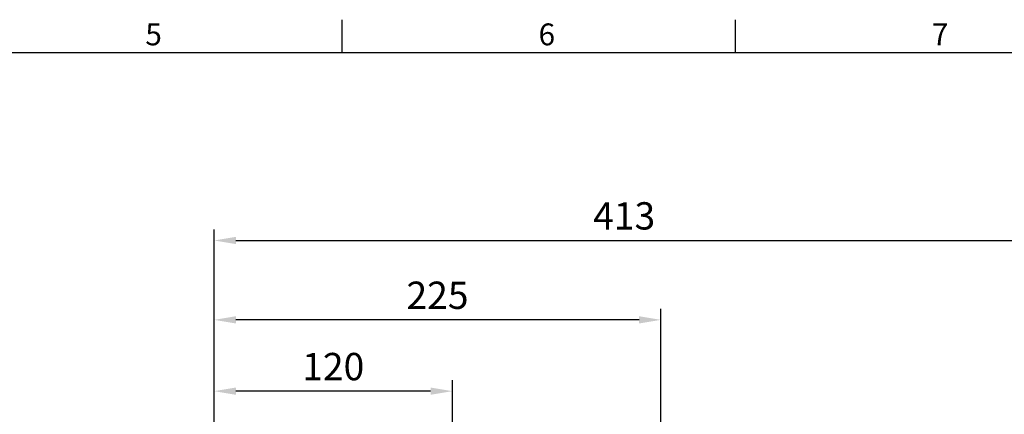
# Model space of a CAD drawing. Extents: x -38 to 1686, y -22 to 1078.
# Drawn here: x 792 to 1288, y 874 to 1072 of the extents above; entities that cross this region are included whole.
import ezdxf
from ezdxf.enums import TextEntityAlignment as Align

# ---------------------------------------------------------------- set-up
doc = ezdxf.new("R2010")
doc.units = 0
doc.header["$LTSCALE"] = 30
doc.header["$MEASUREMENT"] = 0
doc.layers.get('0').update_dxf_attribs({"color": 3, "linetype": 'CONTINUOUS'})
doc.layers.get('DEFPOINTS').update_dxf_attribs({"linetype": 'CONTINUOUS'})
doc.layers.add('DIM', color=3, linetype='CONTINUOUS')
doc.styles.add('ATTDEF', font='txt')
doc.styles.get("Standard").update_dxf_attribs({"font": 'simplex.shx'})
doc.dimstyles.new('L', dxfattribs={"dimscale": 5.5, "dimtxt": 2.5, "dimasz": 2, "dimexe": 1, "dimexo": 1, "dimgap": 1, "dimtad": 1, "dimdec": 1, "dimdsep": 46, "dimtxsty": 'Standard', "dimcen": 0, "dimclrd": 256, "dimclre": 256, "dimclrt": 256, "dimadec": 0, "dimazin": 0, "dimtfac": 0.6, "dimtdec": 1, "dimtmove": 0, "dimatfit": 3, "dimfxl": 0, "dimtolj": 1, "dimarcsym": 0})

# ---------------------------------------------------------------- blocks, each defined once
blk = doc.blocks.new('*D84')
at = {"layer": 'DEFPOINTS', "color": 0}
for p in [(889.87, 921.4), (889.87, 825.8), (1114.87, 791.15)]:
    blk.add_point(p, dxfattribs=at)
at = {"layer": 'DIM', "lineweight": -2}
for p, q in [((889.87, 831.3), (889.87, 926.9)), ((1114.87, 796.65), (1114.87, 926.9)), ((1103.87, 921.4), (900.87, 921.4))]:
    blk.add_line(p, q, dxfattribs=at)
at = {"layer": 'DIM'}
for points in [[(900.87, 923.23), (900.87, 919.57), (889.87, 921.4)], [(1103.87, 923.23), (1103.87, 919.57), (1114.87, 921.4)]]:
    blk.add_solid(points, dxfattribs=at)
at = {"layer": 'DIM', "insert": (1002.37, 933.78), "char_height": 13.75, "attachment_point": 5}
blk.add_mtext('\\A1;225', dxfattribs=at)
blk = doc.blocks.new('*D60')
at = {"layer": 'DEFPOINTS', "color": 0}
for p in [(1302.87, 961.37), (889.87, 825.8), (1302.87, 704.12)]:
    blk.add_point(p, dxfattribs=at)
at = {"layer": 'DIM', "lineweight": -2}
for p, q in [((889.87, 831.3), (889.87, 966.87)), ((1302.87, 709.62), (1302.87, 966.87)), ((900.87, 961.37), (1291.87, 961.37))]:
    blk.add_line(p, q, dxfattribs=at)
at = {"layer": 'DIM'}
for points in [[(900.87, 963.2), (900.87, 959.54), (889.87, 961.37)], [(1291.87, 963.2), (1291.87, 959.54), (1302.87, 961.37)]]:
    blk.add_solid(points, dxfattribs=at)
at = {"layer": 'DIM', "insert": (1096.37, 973.74), "char_height": 13.75, "attachment_point": 5}
blk.add_mtext('\\A1;413', dxfattribs=at)
blk = doc.blocks.new('*D85')
at = {"layer": 'DEFPOINTS', "color": 0}
for p in [(889.87, 885.51), (889.87, 825.8), (1009.87, 677.64)]:
    blk.add_point(p, dxfattribs=at)
at = {"layer": 'DIM', "lineweight": -2}
for p, q in [((889.87, 831.3), (889.87, 891.01)), ((1009.87, 683.14), (1009.87, 891.01)), ((998.87, 885.51), (900.87, 885.51))]:
    blk.add_line(p, q, dxfattribs=at)
at = {"layer": 'DIM'}
for points in [[(900.87, 887.34), (900.87, 883.67), (889.87, 885.51)], [(998.87, 887.34), (998.87, 883.67), (1009.87, 885.51)]]:
    blk.add_solid(points, dxfattribs=at)
at = {"layer": 'DIM', "insert": (949.87, 897.88), "char_height": 13.75, "attachment_point": 5}
blk.add_mtext('\\A1;120', dxfattribs=at)
blk = doc.blocks.new('GJA420')
at = {"color": 0}
for p, q in [((173.5, 195), (173.5, 192)), ((209.5, 195), (209.5, 192)), ((0, 192), (275, 192))]:
    blk.add_line(p, q, dxfattribs=at)
for s, p in [('5', (155.5, 192.655)), ('6', (191.5, 192.655)), ('7', (227.5, 192.655))]:
    blk.add_text(s, height=2, dxfattribs=at).set_placement(p)
at = {"color": 4, "style": 'ATTDEF'}
blk.add_attdef('料號', text='', height=2.5, dxfattribs=at).set_placement((120.5, 3), align=Align.MIDDLE_LEFT)
for tag, p in [('比例', (200.5, 3)), ('版本', (236.5, 3))]:
    blk.add_attdef(tag, text='', height=2.5, dxfattribs=at).set_placement(p, align=Align.MIDDLE_CENTER)

msp = doc.modelspace()

# ---------------------------------------------------------------- block references
at = {"layer": 'DIM', "xscale": 5.5, "yscale": 5.5, "zscale": 5.5}
msp.add_blockref('GJA420', (0, 0), dxfattribs=at)

# ---------------------------------------------------------------- dimensions: what is measured, and where the dimension line sits
at = {"layer": 'DIM'}
for base, p1, p2, picture, middle in [((1302.87420373, 961.36904909), (889.87420045, 825.79887403), (1302.87420373, 704.11864704), '*D60', (1096.37420209, 973.74404909)), ((889.87420045, 921.40104908), (1114.87420194, 791.15331588), (889.87420045, 825.79887403), '*D84', (1002.3742012, 933.77604908))]:
    dim = msp.add_linear_dim(base=base, p1=p1, p2=p2, dimstyle='L', dxfattribs=at)
    dim.commit()
    dim.dimension.update_dxf_attribs({"geometry": picture, "text_midpoint": middle})
dim = msp.add_linear_dim(base=(889.87420045, 885.50507473), p1=(1009.87420373, 677.6365717), p2=(889.87420045, 825.79887403), angle=180, dimstyle='L', dxfattribs=at)
dim.commit()
dim.dimension.update_dxf_attribs({"geometry": '*D85', "text_midpoint": (949.87420209, 897.88007473)})

doc.saveas('drawing.dxf')
